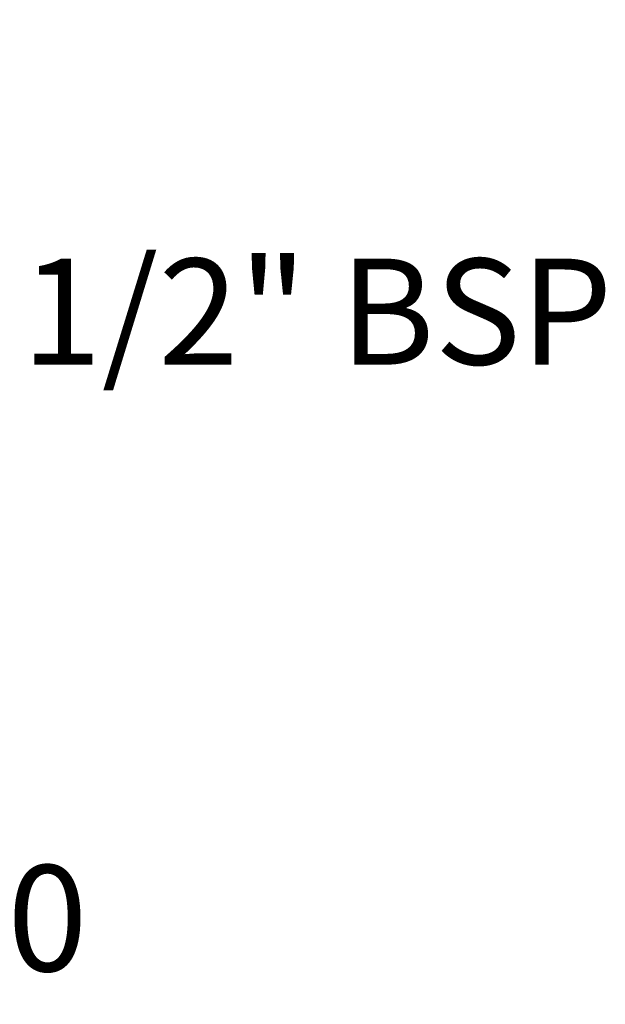
# Model space of a CAD drawing. Units: millimetres. Extents: x 65 to 263, y 19 to 178.
# Drawn here: x 105 to 127, y 19 to 56 of the extents above; entities that cross this region are included whole.
import ezdxf

# ---------------------------------------------------------------- set-up
doc = ezdxf.new("R2010")
doc.units = ezdxf.units.MM
doc.layers.add('ANNOTATIONS', color=7, linetype='Continuous')
doc.layers.add('DIMENSIONS', color=7, linetype='Continuous')
doc.styles.add('SLDTEXTSTYLE0', font='TXT', dxfattribs={"width": 0.7})
doc.dimstyles.new('SLDDIMSTYLE0', dxfattribs={"dimtxt": 5.037667, "dimasz": 2.686756, "dimexe": 0, "dimexo": 0.0625, "dimgap": 1.259417, "dimtad": 0, "dimtih": 1, "dimtoh": 1, "dimdec": 0, "dimlfac": 3, "dimrnd": 1e-09, "dimzin": 12, "dimdsep": 46, "dimtxsty": 'SLDTEXTSTYLE0', "dimsah": 1, "dimcen": 0.09, "dimadec": 0, "dimazin": 3, "dimtfac": 1, "dimtdec": 0, "dimtofl": 0, "dimtmove": 0, "dimatfit": 3, "dimfxl": 0, "dimfrac": 2, "dimtolj": 1, "dimtzin": 12, "dimarcsym": 0})

# ---------------------------------------------------------------- blocks, each defined once
blk = doc.blocks.new('_D_1')
at = {"layer": 'DIMENSIONS'}
for p, q in [((65.021, 57.112), (65.021, 22.136)), ((81.788, 57.112), (81.788, 22.136)), ((65.021, 22.136), (81.788, 22.136)), ((81.788, 22.136), (95.521, 22.136))]:
    blk.add_line(p, q, dxfattribs=at)
for points in [[(65.021, 22.136), (70.059, 21.361), (70.059, 22.911)], [(81.788, 22.136), (76.75, 22.911), (76.75, 21.361)]]:
    blk.add_solid(points, dxfattribs=at)
at = {"layer": 'DIMENSIONS', "char_height": 3.9687, "attachment_point": 1, "style": 'SLDTEXTSTYLE0'}
for s, insert in [('%%c', (95.521, 24.044)), ('50', (101.372, 24.044))]:
    blk.add_mtext(s, dxfattribs=dict(at, insert=insert))

msp = doc.modelspace()

# ---------------------------------------------------------------- texts
at = {"layer": 'ANNOTATIONS', "insert": (104.907, 46.76), "char_height": 3.9687, "attachment_point": 1, "style": 'SLDTEXTSTYLE0'}
msp.add_mtext('1/2" BSP', dxfattribs=at)

# ---------------------------------------------------------------- dimensions: what is measured, and where the dimension line sits
at = {"layer": 'DIMENSIONS'}
dim = msp.add_linear_dim(base=(81.788, 22.136), p1=(65.021, 57.612), p2=(81.788, 57.612), text='%%c<>', dimstyle='SLDDIMSTYLE0', dxfattribs=at)
dim.commit()
dim.dimension.update_dxf_attribs({"geometry": '_D_1', "text_midpoint": (101.386, 22.136), "dimtype": 160})

doc.saveas('drawing.dxf')
